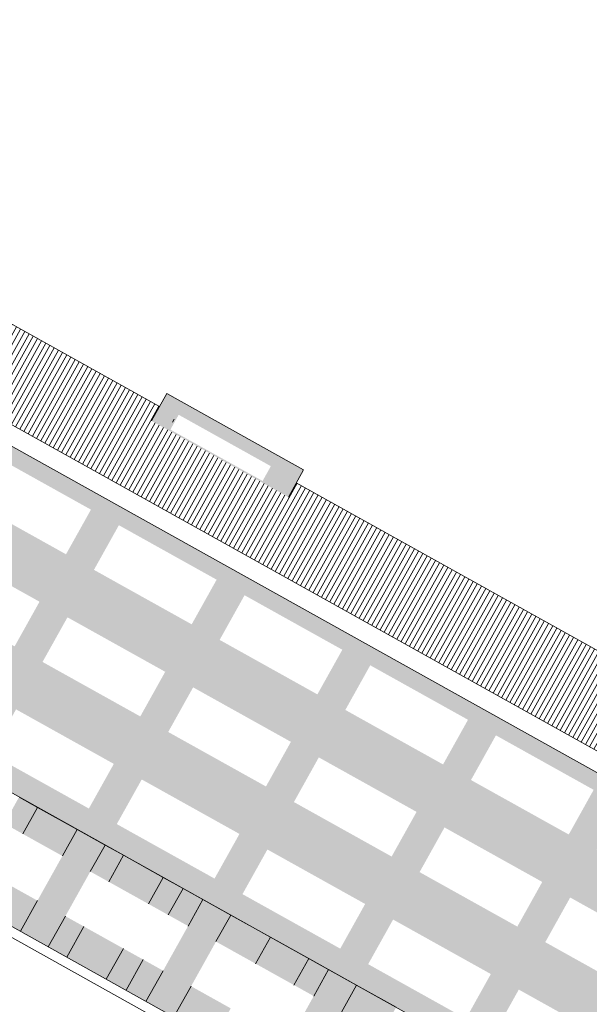
# Model space of a CAD drawing. Units: inches. Extents: x -871 to 770, y 439 to 1507.
# Drawn here: x 72 to 90, y 879 to 910 of the extents above; entities that cross this region are included whole.
import ezdxf

# ---------------------------------------------------------------- set-up
doc = ezdxf.new("R2010")
doc.units = ezdxf.units.IN
doc.header["$MEASUREMENT"] = 0
for name, color, linetype, lineweight, true_color in [('10_proyeccion fino', 7, 'Continuous', 9, 0x737373), ('10_proyeccion grueso', 7, 'Continuous', 9, 0x4f4f4f), ('60_trama muros', 7, 'Continuous', 9, 0xe3e3e3)]:
    doc.layers.add(name, color=color, linetype=linetype, lineweight=lineweight, true_color=true_color)
doc.layers.add('70_texto', color=31, linetype='Continuous', lineweight=9)

# ---------------------------------------------------------------- blocks, each defined once
blk = doc.blocks.new('Canalon - Canalon-199882-Norte A')
at = {"layer": '10_proyeccion grueso'}
for p, q in [((-73.279, 13.415), (-17.779, 13.415)), ((-17.779, 12.815), (-73.279, 12.815))]:
    blk.add_line(p, q, dxfattribs=at)

msp = doc.modelspace()

# ---------------------------------------------------------------- hatches: boundary and pattern name
at = {"layer": '10_proyeccion fino'}
for points in [[(71.943, 884.862), (72.412, 884.6), (72.875, 885.43), (72.298, 885.752), (71.835, 884.922)], [(73.652, 883.909), (74.115, 884.738), (72.875, 885.43), (72.412, 884.6), (73.639, 883.916)], [(72.337, 881.551), (73.21, 881.063), (74.988, 884.251), (74.115, 884.738), (72.674, 882.155)], [(74.525, 883.421), (75.102, 883.1), (75.564, 883.93), (74.988, 884.251), (74.533, 883.434)], [(75.102, 883.1), (76.342, 882.408), (76.804, 883.238), (75.564, 883.93), (75.219, 883.311)], [(72.337, 881.551), (72.872, 882.511), (71.632, 883.203), (71.096, 882.242), (71.714, 881.898)], [(76.962, 882.062), (77.425, 882.892), (76.804, 883.238), (76.342, 882.408), (76.83, 882.136)], [(77.373, 881.833), (77.582, 881.716), (78.045, 882.546), (77.425, 882.892), (76.962, 882.062)], [(76.266, 879.358), (77.14, 878.871), (78.918, 882.059), (78.045, 882.546), (76.603, 879.962)], [(73.786, 880.742), (74.322, 881.703), (73.746, 882.024), (73.21, 881.063)], [(79.695, 880.537), (80.158, 881.367), (78.918, 882.059), (78.455, 881.229), (79.545, 880.621)], [(75.026, 880.05), (75.562, 881.011), (74.322, 881.703), (73.786, 880.742), (74.972, 880.081)], [(80.892, 879.87), (81.354, 880.7), (80.158, 881.367), (79.695, 880.537), (80.631, 880.015)], [(75.598, 879.731), (75.646, 879.704), (76.182, 880.665), (75.562, 881.011), (75.026, 880.05), (75.555, 879.755)], [(76.058, 879.475), (76.266, 879.358), (76.802, 880.319), (76.182, 880.665), (75.646, 879.704)], [(81.455, 879.556), (81.512, 879.524), (81.974, 880.354), (81.354, 880.7), (80.892, 879.87), (81.446, 879.561)], [(80.196, 877.166), (81.07, 876.679), (82.085, 878.5), (82.072, 878.507), (82.365, 879.031), (82.378, 879.024), (82.848, 879.867), (81.974, 880.354), (80.533, 877.77)], [(78.38, 878.179), (78.916, 879.14), (77.676, 879.832), (77.14, 878.871), (78.23, 878.263)], [(82.796, 878.791), (83.618, 878.332), (84.088, 879.175), (82.848, 879.867), (82.378, 879.024), (82.421, 878.999)]]:
    msp.add_hatch(color=256, dxfattribs=at).paths.add_polyline_path(points, flags=0)
at = {"layer": '10_proyeccion grueso'}
h = msp.add_hatch(dxfattribs=at)
h.set_pattern_fill('FP_5', color=256, angle=-29.1542, style=0, pattern_type=2)
h.set_pattern_definition([(60.84575, (117.71944, 877.65872), (-0.1309967, 0.07307437), [])])
h.paths.add_polyline_path([(99.169, 882.287), (93.735, 888.146), (98.604, 885.43), (98.739, 885.671), (80.967, 895.585), (80.717, 895.138), (76.438, 897.525), (76.687, 897.972), (54.986, 910.078), (54.851, 909.836), (59.72, 907.121), (51.881, 908.666), (98.838, 882.472)], flags=0)
at = {"layer": '60_trama muros'}
h = msp.add_hatch(color=256, dxfattribs=at)
h.paths.add_polyline_path([(46.736, 900.011), (93.983, 873.655), (94.25, 874.136), (94.774, 873.843), (99.118, 881.629), (51.347, 908.277), (46.939, 900.374)], flags=0)
h.paths.add_polyline_path([(47.844, 900.252), (47.887, 900.328), (48.624, 901.649), (51.68, 899.944), (50.901, 898.547), (47.857, 900.244)], flags=0)
h.paths.add_polyline_path([(54.717, 896.418), (51.774, 898.059), (52.553, 899.457), (55.61, 897.752), (54.831, 896.354), (54.817, 896.362)], flags=0)
h.paths.add_polyline_path([(60.826, 893.01), (59.634, 893.675), (60.413, 895.072), (63.47, 893.367), (62.69, 891.97), (61.912, 892.404)], flags=0)
h.paths.add_polyline_path([(63.577, 891.475), (63.564, 891.483), (64.343, 892.88), (67.4, 891.175), (66.62, 889.778), (63.676, 891.42)], flags=0)
h.paths.add_polyline_path([(67.507, 889.283), (67.494, 889.29), (68.273, 890.688), (71.33, 888.983), (70.55, 887.585), (67.613, 889.224)], flags=0)
h.paths.add_polyline_path([(71.437, 887.091), (71.423, 887.098), (72.203, 888.496), (75.26, 886.79), (74.48, 885.393), (71.55, 887.028)], flags=0)
h.paths.add_polyline_path([(75.366, 884.899), (75.353, 884.906), (76.133, 886.303), (79.189, 884.598), (78.41, 883.201), (75.486, 884.832)], flags=0)
h.paths.add_polyline_path([(58.76, 894.162), (55.704, 895.867), (56.483, 897.264), (59.54, 895.559), (58.76, 894.162)], flags=0)
h.paths.add_polyline_path([(94.13, 874.432), (91.073, 876.137), (91.852, 877.534), (94.909, 875.829), (94.13, 874.432)], flags=0)
h.paths.add_polyline_path([(79.283, 882.714), (79.288, 882.723), (80.063, 884.111), (83.119, 882.406), (82.34, 881.009), (79.287, 882.712)], flags=0)
h.paths.add_polyline_path([(83.213, 880.522), (83.218, 880.53), (83.993, 881.919), (87.049, 880.214), (86.27, 878.816), (83.224, 880.516)], flags=0)
h.paths.add_polyline_path([(87.156, 878.322), (87.143, 878.329), (87.923, 879.727), (90.979, 878.022), (90.2, 876.624), (87.161, 878.319)], flags=0)
h.paths.add_polyline_path([(71.446, 890.864), (69.101, 892.172), (69.881, 893.57), (72.937, 891.865), (72.158, 890.467), (71.49, 890.84)], flags=0)
h.paths.add_polyline_path([(68.228, 892.66), (65.171, 894.365), (65.951, 895.762), (69.007, 894.057), (68.228, 892.66)], flags=0)
h.paths.add_polyline_path([(61.953, 896.16), (61.241, 896.557), (62.021, 897.954), (65.077, 896.249), (64.298, 894.852), (62.433, 895.892)], flags=0)
h.paths.add_polyline_path([(49.452, 903.134), (49.462, 903.152), (50.231, 904.531), (53.288, 902.826), (52.508, 901.428), (49.465, 903.126)], flags=0)
h.paths.add_polyline_path([(87.877, 881.698), (84.821, 883.403), (85.6, 884.801), (88.657, 883.096), (87.877, 881.698)], flags=0)
h.paths.add_polyline_path([(53.382, 900.941), (53.392, 900.96), (54.161, 902.339), (57.218, 900.634), (56.438, 899.236), (53.395, 900.934)], flags=0)
h.paths.add_polyline_path([(91.794, 879.513), (88.751, 881.211), (89.53, 882.609), (92.587, 880.903), (91.807, 879.506)], flags=0)
h.paths.add_polyline_path([(83.947, 883.891), (80.891, 885.596), (81.67, 886.993), (84.727, 885.288), (83.947, 883.891)], flags=0)
h.paths.add_polyline_path([(57.325, 898.742), (57.312, 898.749), (58.091, 900.146), (61.148, 898.441), (60.368, 897.044), (57.546, 898.618)], flags=0)
h.paths.add_polyline_path([(93.392, 878.622), (92.681, 879.019), (93.46, 880.416), (96.517, 878.711), (95.737, 877.314), (93.927, 878.324)], flags=0)
h.paths.add_polyline_path([(73.044, 889.973), (73.031, 889.98), (73.811, 891.377), (76.867, 889.672), (76.088, 888.275), (73.293, 889.834)], flags=0)
h.paths.add_polyline_path([(80.018, 886.083), (76.961, 887.788), (77.74, 889.185), (80.797, 887.48), (80.018, 886.083)], flags=0)
h.paths.add_polyline_path([(94.301, 881.894), (94.288, 881.901), (95.068, 883.298), (98.124, 881.593), (97.345, 880.196), (94.448, 881.812)], flags=0)
h.paths.add_polyline_path([(92.819, 882.72), (90.358, 884.093), (91.138, 885.49), (94.194, 883.785), (93.415, 882.388), (93.362, 882.417)], flags=0)
h.paths.add_polyline_path([(89.29, 884.689), (86.428, 886.285), (87.208, 887.683), (90.264, 885.978), (89.485, 884.58), (89.472, 884.588)], flags=0)
h.paths.add_polyline_path([(85.218, 886.961), (82.499, 888.478), (83.278, 889.875), (86.335, 888.17), (85.555, 886.773), (85.489, 886.809)], flags=0)
h.paths.add_polyline_path([(79.788, 889.99), (78.569, 890.67), (79.348, 892.067), (82.405, 890.362), (81.625, 888.965), (80.331, 889.687)], flags=0)
h.paths.add_polyline_path([(74.901, 892.716), (74.639, 892.862), (75.418, 894.259), (78.475, 892.554), (77.695, 891.157), (75.307, 892.489)], flags=0)
h.paths.add_polyline_path([(73.097, 893.722), (70.709, 895.054), (71.488, 896.452), (74.545, 894.746), (73.765, 893.349), (73.097, 893.722)], flags=0)
h.paths.add_polyline_path([(66.792, 897.239), (66.779, 897.247), (67.558, 898.644), (70.615, 896.939), (69.836, 895.541), (67.027, 897.108)], flags=0)
h.paths.add_polyline_path([(65.67, 897.865), (62.849, 899.439), (63.628, 900.836), (66.685, 899.131), (65.906, 897.734), (65.893, 897.741)], flags=0)
h.paths.add_polyline_path([(59.587, 901.258), (58.919, 901.631), (59.699, 903.028), (62.755, 901.323), (61.976, 899.926), (59.631, 901.234)], flags=0)
h.paths.add_polyline_path([(55.353, 903.62), (54.989, 903.823), (55.769, 905.221), (58.825, 903.515), (58.046, 902.118), (55.657, 903.451)], flags=0)
h.paths.add_polyline_path([(54.116, 904.31), (51.059, 906.015), (51.839, 907.413), (54.895, 905.708), (54.116, 904.31)], flags=0)
h = msp.add_hatch(color=256, dxfattribs=at)
h.paths.add_polyline_path([(80.569, 895.22), (80.717, 895.138), (81.192, 895.989), (76.913, 898.376), (76.438, 897.525), (79.931, 895.576)], flags=0)
h.paths.add_polyline_path([(79.507, 895.869), (77.03, 897.251), (77.288, 897.714), (80.17, 896.106), (79.912, 895.643), (79.899, 895.651)], flags=0)

# ---------------------------------------------------------------- linework, layer by layer
at = {"layer": '10_proyeccion fino'}
for p, q in [((72.298, 885.752), (72.875, 885.43)), ((72.875, 885.43), (72.412, 884.6)), ((72.875, 885.43), (72.412, 884.6)), ((72.875, 885.43), (74.115, 884.738)), ((73.652, 883.909), (74.115, 884.738)), ((74.115, 884.738), (73.652, 883.909)), ((74.115, 884.738), (74.988, 884.251)), ((74.988, 884.251), (74.525, 883.421)), ((74.988, 884.251), (74.525, 883.421)), ((74.988, 884.251), (75.564, 883.93)), ((75.564, 883.93), (75.102, 883.1)), ((75.564, 883.93), (75.102, 883.1)), ((75.564, 883.93), (76.804, 883.238)), ((76.804, 883.238), (76.342, 882.408)), ((76.804, 883.238), (76.342, 882.408)), ((76.804, 883.238), (77.425, 882.892)), ((77.425, 882.892), (76.962, 882.062)), ((77.425, 882.892), (76.962, 882.062)), ((77.425, 882.892), (78.045, 882.546)), ((72.337, 881.551), (72.872, 882.511)), ((72.337, 881.551), (72.872, 882.511)), ((78.045, 882.546), (77.582, 881.716)), ((77.582, 881.716), (78.045, 882.546)), ((78.045, 882.546), (78.918, 882.059)), ((73.746, 882.024), (73.21, 881.063)), ((73.21, 881.063), (73.746, 882.024)), ((78.918, 882.059), (78.455, 881.229)), ((78.918, 882.059), (78.455, 881.229)), ((78.918, 882.059), (80.158, 881.367)), ((73.786, 880.742), (74.322, 881.703)), ((73.786, 880.742), (74.322, 881.703)), ((80.158, 881.367), (79.695, 880.537)), ((80.158, 881.367), (79.695, 880.537)), ((80.158, 881.367), (81.354, 880.7)), ((75.026, 880.05), (75.562, 881.011)), ((75.026, 880.05), (75.562, 881.011)), ((75.646, 879.704), (76.182, 880.665)), ((75.646, 879.704), (76.182, 880.665)), ((81.354, 880.7), (80.892, 879.87)), ((81.354, 880.7), (80.892, 879.87)), ((81.354, 880.7), (81.974, 880.354)), ((76.266, 879.358), (76.802, 880.319)), ((76.266, 879.358), (76.802, 880.319)), ((81.974, 880.354), (81.512, 879.524)), ((81.512, 879.524), (81.974, 880.354)), ((81.974, 880.354), (82.848, 879.867)), ((77.14, 878.871), (77.676, 879.832)), ((77.676, 879.832), (77.14, 878.871)), ((82.848, 879.867), (82.378, 879.024)), ((82.848, 879.867), (82.378, 879.024)), ((82.848, 879.867), (84.088, 879.175))]:
    msp.add_line(p, q, dxfattribs=at)
at = {"layer": '10_proyeccion grueso'}
for p, q in [((76.687, 897.972), (54.986, 910.078)), ((46.736, 900.011), (93.983, 873.655)), ((41.659, 898.664), (110.651, 860.178)), ((110.505, 859.916), (41.513, 898.402)), ((76.913, 898.376), (76.438, 897.525)), ((81.192, 895.989), (76.913, 898.376)), ((80.717, 895.138), (81.192, 895.989)), ((98.739, 885.671), (80.967, 895.585))]:
    msp.add_line(p, q, dxfattribs=at)
at = {"layer": '70_texto'}
msp.add_line((77.142, 897.577), (77.091, 897.485), dxfattribs=at)

# ---------------------------------------------------------------- block references
at = {"layer": '10_proyeccion grueso', "rotation": 330.8457513573564}
msp.add_blockref('Canalon - Canalon-199882-Norte A', (108.751, 861.581), dxfattribs=at)

doc.saveas('drawing.dxf')
